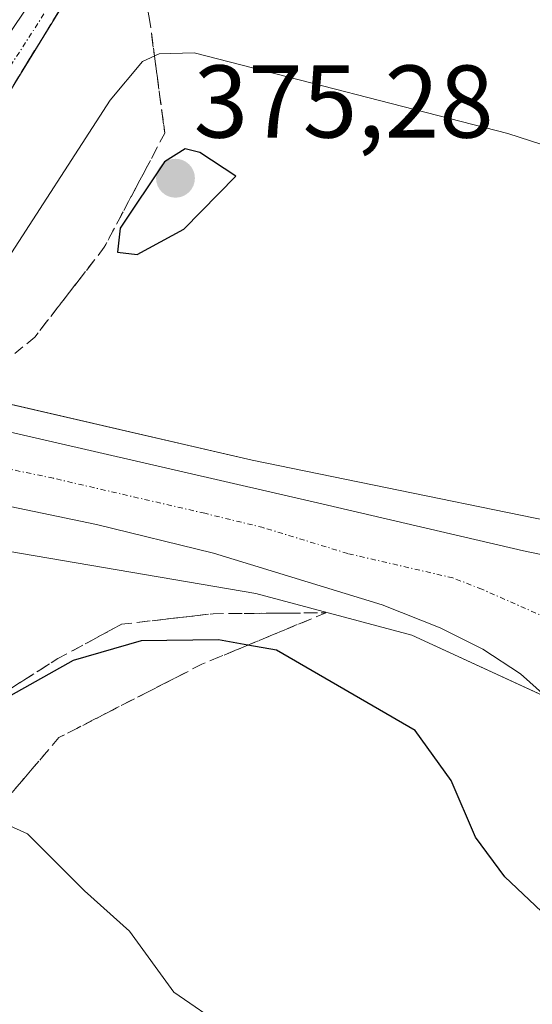
# Model space of a CAD drawing. Units: metres. Extents: x 573660 to 577140, y 4696435 to 4698786.
# Drawn here: x 574398 to 574448, y 4697993 to 4698088 of the extents above; entities that cross this region are included whole.
import ezdxf
from ezdxf.enums import TextEntityAlignment as Align

# ---------------------------------------------------------------- set-up
doc = ezdxf.new("R2010")
doc.units = ezdxf.units.M
doc.header["$MEASUREMENT"] = 0
doc.linetypes.add('TRAZO_Y_PUNTO', pattern=[1, 0.5, -0.25, 0, -0.25])
doc.linetypes.add('TRAZOSX2', pattern=[1.5, 1, -0.5])
for name, color, linetype, lineweight in [('Carretera de calzada única', 19, 'Continuous', 13), ('Carretera de calzada única Cxs', 19, 'Continuous', 13), ('Carretera de calzada única eje', 19, 'TRAZO_Y_PUNTO', 0), ('Carátula', 7, 'Continuous', 5), ('Curva de nivel maestra', 36, 'Continuous', 30), ('Curva de nivel normal', 36, 'Continuous', 0), ('Núcleo urbano', 19, 'Continuous', 0), ('Núcleo urbano CxS', 19, 'Continuous', 0), ('Punto de cota en terreno', 7, 'Continuous', 0), ('Rótulo de punto de cota en terreno', 19, 'Continuous', 0), ('Talud superficial', 39, 'TRAZOSX2', 0)]:
    doc.layers.add(name, color=color, linetype=linetype, lineweight=lineweight)
doc.styles.add('Arial', font='txt', dxfattribs={"height": 0.2})

# ---------------------------------------------------------------- blocks, each defined once
blk = doc.blocks.new('5PATER')
at = {"layer": 'Carátula', "linetype": 'Continuous', "lineweight": 5}
h = blk.add_hatch(color=250, dxfattribs=at)
edge = h.paths.add_edge_path()
edge.add_ellipse((0.002, 0.008), major_axis=(-1.326, -1.344), ratio=0.999422, start_angle=0, end_angle=360)
blk = doc.blocks.new('*U187')
at = {"layer": 'Carretera de calzada única Cxs', "color": 19, "linetype": 'Continuous', "lineweight": 13}
blk.add_polyline3d([(574451.37, 4698020.57, 370.53), (574446.51, 4698024.92, 370.752), (574442.87, 4698027.31, 371.014), (574438.7, 4698029.39, 371.232), (574433.09, 4698031.6, 371.662), (574416.71, 4698036.62, 372.823), (574405.34, 4698039.4, 373.727), (574393.96, 4698041.78, 374.454), (574394.99, 4698045.18, 374.672), (574396.02, 4698048.58, 374.683), (574396.96, 4698048.38, 374.627), (574426.37, 4698041.59, 372.394), (574446.82, 4698036.85, 371.115), (574454.11, 4698035.32, 370.767)], dxfattribs=at)

msp = doc.modelspace()

# ---------------------------------------------------------------- linework, layer by layer
at = {"layer": 'Carretera de calzada única', "color": 19, "linetype": 'Continuous', "lineweight": 13}
for points in [[(574437.35, 4698140.66, 364.787), (574421.99, 4698119.71, 365.62), (574412.22, 4698105.6, 366.15), (574403.25, 4698091.78, 366.613), (574391.47, 4698072.63, 367.009), (574380.46, 4698053.55, 367.354)], [(574396.02, 4698048.58, 374.683), (574396.96, 4698048.38, 374.627), (574426.37, 4698041.59, 372.394), (574446.82, 4698036.85, 371.115), (574454.11, 4698035.32, 370.767), (574459.43, 4698034.86, 370.589), (574464.56, 4698035.03, 370.407), (574467.95, 4698035.47, 370.295), (574472.96, 4698036.62, 370.148), (574476.96, 4698037.77, 370.013), (574479.44, 4698038.14, 369.881), (574485.26, 4698037.82, 369.53), (574489.27, 4698036.71, 369.287), (574491.56, 4698035.7, 369.184), (574495.08, 4698033.47, 369.092), (574498.14, 4698030.64, 368.967), (574500.63, 4698027.3, 368.779), (574503, 4698021.98, 368.739), (574503.83, 4698017.89, 368.552), (574503.9, 4698013.73, 368.436), (574504.49, 4698011.29, 368.371), (574505.69, 4698008.33, 368.294), (574513.85, 4697992.95, 367.395), (574533.23, 4697960.18, 364.992)], [(574472.99, 4697993.63, 368.971), (574471.58, 4697994.09, 369.029), (574466.55, 4697997.03, 369.266), (574464.03, 4697999.23, 369.436), (574461.36, 4698002.45, 369.708), (574458.67, 4698007.63, 369.944), (574457.53, 4698011.65, 370.139), (574455.39, 4698015.43, 370.312), (574451.37, 4698020.57, 370.53), (574446.51, 4698024.92, 370.752), (574442.87, 4698027.31, 371.014), (574438.7, 4698029.39, 371.232), (574433.09, 4698031.6, 371.662), (574416.71, 4698036.62, 372.823), (574405.34, 4698039.4, 373.727), (574393.96, 4698041.78, 374.454)]]:
    msp.add_polyline3d(points, dxfattribs=at)
at = {"layer": 'Carretera de calzada única Cxs', "color": 19, "linetype": 'Continuous', "lineweight": 13}
msp.add_polyline3d([(574380.46, 4698053.55, 367.354), (574378.21, 4698054.03, 367.487), (574378.205, 4698054.031, 367.487), (574375.92, 4698054.53, 367.61), (574382.5, 4698065.88, 367.401), (574400.45, 4698092.37, 366.763), (574410.56, 4698107.22, 366.301), (574420.27, 4698119.33, 365.745), (574437.35, 4698140.66, 364.787), (574421.99, 4698119.71, 365.62), (574412.22, 4698105.6, 366.15), (574403.25, 4698091.78, 366.613), (574391.47, 4698072.63, 367.009), (574380.46, 4698053.55, 367.354)], close=True, dxfattribs=at)
at = {"layer": 'Carretera de calzada única eje', "color": 19, "linetype": 'TRAZO_Y_PUNTO', "lineweight": 0}
for points in [[(574436.18, 4698147.19, 364.94), (574420.27, 4698119.33, 365.745), (574417.88, 4698115.16, 365.814), (574410.36, 4698104.66, 366.279), (574396.69, 4698083.47, 366.896), (574385.2, 4698065.64, 367.265), (574378.205, 4698054.031, 367.487)], [(574463.11, 4698024.16, 370.402), (574442.76, 4698033.12, 371.206), (574439.95, 4698034.22, 371.378), (574429.73, 4698036.59, 372.076), (574421.54, 4698039.1, 372.719), (574415.85, 4698040.49, 373.112), (574401.15, 4698043.89, 374.233), (574395.543, 4698045.062, 374.63), (574394.99, 4698045.18, 374.672)]]:
    msp.add_polyline3d(points, dxfattribs=at)
at = {"layer": 'Curva de nivel maestra', "color": 36, "linetype": 'Continuous', "lineweight": 30}
for points in [[(574409.29, 4698065.61, 375), (574413.8, 4698068.06, 375), (574418.85, 4698073.22, 375), (574415.38, 4698075.5, 375), (574413.94, 4698075.87, 375), (574411.94, 4698074.59, 375), (574407.62, 4698068.16, 375), (574407.37, 4698065.84, 375), (574409.29, 4698065.61, 375)], [(574449.15, 4698001.3, 375), (574445, 4698005.23, 375), (574442.14, 4698009.06, 375), (574439.77, 4698014.55, 375), (574436.28, 4698019.43, 375), (574422.82, 4698027.2, 375), (574420.035, 4698027.698, 375), (574417.17, 4698028.21, 375), (574409.68, 4698028.11, 375), (574403.05, 4698026.21, 375), (574393.28, 4698020.73, 375), (574380.09, 4698012.17, 375), (574374.47, 4698007.56, 375), (574371.17, 4698002.71, 375), (574368.63, 4697996.59, 375), (574366.87, 4697988.32, 375)]]:
    msp.add_polyline3d(points, dxfattribs=at)
at = {"layer": 'Curva de nivel normal', "color": 36, "linetype": 'Continuous', "lineweight": 0}
for points in [[(574452.8, 4698074.93, 370), (574445.29, 4698077.36, 370), (574414.82, 4698085.19, 370), (574411.4, 4698085.09, 370), (574409.79, 4698084.33, 370), (574406.65, 4698080.6, 370), (574396.08, 4698064.21, 370), (574390.57, 4698054.07, 370), (574388.96, 4698051.72, 370)], [(574417.93, 4697990.53, 380), (574412.83, 4697994.01, 380), (574408.53, 4697999.93, 380), (574404.16, 4698003.86, 380), (574398.64, 4698009.38, 380), (574394.82, 4698011.09, 380), (574392.41, 4698010.86, 380), (574384.85, 4698005.42, 380), (574378.91, 4697999.12, 380), (574375.41, 4697991.63, 380)]]:
    msp.add_polyline3d(points, dxfattribs=at)
at = {"layer": 'Núcleo urbano', "color": 19, "linetype": 'Continuous', "lineweight": 0}
for points in [[(574482.697, 4698040.966, 369.625), (574482.94, 4698040.8, 369.614), (574484.922, 4698038.156, 369.55), (574470.558, 4698039.222, 370.246), (574460.904, 4698037.383, 370.465), (574420.448, 4698045.658, 372.884), (574381.141, 4698054.729, 367.338), (574378.933, 4698055.239, 367.464), (574376.638, 4698055.769, 367.59), (574372.969, 4698056.615, 367.758), (574372.636, 4698056.692, 367.773), (574369.58, 4698057.136, 367.906), (574367.245, 4698057.475, 368.005), (574365.232, 4698057.767, 368.035), (574351.889, 4698059.704, 374.936), (574344.133, 4698060.83, 378.371), (574344.171, 4698061.322, 378.365), (574344.715, 4698068.262, 378.835)], [(574276.107, 4698063.512, 382.614), (574311.561, 4698049.965, 381.26), (574311.845, 4698049.862, 381.261), (574312.346, 4698049.71, 381.258), (574312.856, 4698049.592, 381.25), (574312.866, 4698049.59, 381.25), (574312.873, 4698049.588, 381.25), (574335.963, 4698045.048, 376.871), (574336.462, 4698044.966, 376.585), (574336.489, 4698044.963, 376.57), (574336.502, 4698044.961, 376.562), (574336.516, 4698044.959, 376.555), (574355.777, 4698042.556, 368.258), (574357.968, 4698042.283, 368.196), (574361.056, 4698041.897, 368.046), (574361.376, 4698041.857, 368.031), (574365.229, 4698041.376, 367.892), (574368.234, 4698041.002, 367.766), (574370.688, 4698040.695, 367.649), (574373.164, 4698040.386, 367.451), (574383.229, 4698039.131, 371.01), (574420.796, 4698032.723, 372.677), (574435.944, 4698028.664, 371.294), (574449.044, 4698022.652, 370.622)]]:
    msp.add_polyline3d(points, dxfattribs=at)
at = {"layer": 'Núcleo urbano CxS', "color": 19, "linetype": 'Continuous', "lineweight": 0}
for points in [[(574577.251, 4697873.275, 360.702), (574527.662, 4697948.746, 365.102), (574508.25, 4697976.299, 366.64), (574504.83, 4697981.152, 367.048), (574491.738, 4697994.858, 368.324), (574479.141, 4698005.039, 369.414), (574454.593, 4698020.106, 370.465), (574435.944, 4698028.664, 371.294), (574420.796, 4698032.723, 372.677), (574383.229, 4698039.131, 371.01), (574336.516, 4698044.96, 376.555), (574336.502, 4698044.961, 376.562), (574336.489, 4698044.963, 376.57), (574336.462, 4698044.967, 376.585), (574335.963, 4698045.048, 376.871), (574312.873, 4698049.588, 381.25), (574312.866, 4698049.59, 381.25), (574312.856, 4698049.592, 381.25), (574312.346, 4698049.71, 381.258), (574311.845, 4698049.862, 381.261), (574311.561, 4698049.965, 381.261), (574216.614, 4698086.244, 384.224), (574162.872, 4698106.732, 386.475)], [(574455.095, 4698092.952, 365.888), (574453.374, 4698079.181, 367.891), (574453.374, 4698068.852, 371.809), (574461.981, 4698061.106, 371.705), (574461.423, 4698055.249, 371.642), (574462.347, 4698054.841, 371.587), (574482.697, 4698040.966, 369.625), (574482.94, 4698040.8, 369.614), (574484.922, 4698038.157, 369.55), (574470.558, 4698039.222, 370.246), (574460.904, 4698037.383, 370.465), (574420.448, 4698045.658, 372.884), (574372.636, 4698056.692, 367.773), (574344.133, 4698060.83, 378.372), (574344.715, 4698068.262, 378.835), (574350.946, 4698075.739, 378.612), (574362.136, 4698087.789, 374.135), (574379.351, 4698099.839, 367.263)], [(574216.614, 4698086.244, 384.224), (574311.561, 4698049.965, 381.261), (574311.845, 4698049.862, 381.261), (574312.346, 4698049.71, 381.258), (574312.856, 4698049.592, 381.25), (574312.866, 4698049.59, 381.25), (574312.873, 4698049.588, 381.25), (574335.963, 4698045.048, 376.871), (574336.462, 4698044.967, 376.585), (574336.489, 4698044.963, 376.57), (574336.502, 4698044.961, 376.562), (574336.516, 4698044.96, 376.555), (574383.229, 4698039.131, 371.01), (574420.796, 4698032.723, 372.677), (574435.944, 4698028.664, 371.294), (574454.593, 4698020.106, 370.465)], [(574294.202, 4698080.264, 382.093), (574315.656, 4698074.019, 380.766), (574337.175, 4698068.854, 379.038), (574344.715, 4698068.262, 378.835), (574344.133, 4698060.83, 378.372), (574372.636, 4698056.692, 367.773), (574420.448, 4698045.658, 372.884), (574460.904, 4698037.383, 370.465)]]:
    msp.add_polyline3d(points, dxfattribs=at)
at = {"layer": 'Talud superficial', "color": 39, "linetype": 'TRAZOSX2', "lineweight": 0}
for points in [[(574408.328, 4698099.603, 39.96), (574403.25, 4698091.78, 39.96), (574391.47, 4698072.63, 39.96), (574380.46, 4698053.55, 39.96)], [(574408.328, 4698099.603, 42.04), (574410.458, 4698088.596, 42.04), (574411.965, 4698077.384, 42.04), (574406.087, 4698066.314, 42.04), (574399.322, 4698057.579, 42.04), (574391.642, 4698051.319, 42.04), (574391.567, 4698051.158, 42.04)], [(574397.36, 4698082.205, 366.869), (574398.342, 4698083.801, 366.754), (574399.323, 4698085.397, 366.709), (574400.305, 4698086.993, 366.691), (574401.287, 4698088.588, 366.697)], [(574410.458, 4698088.596, 367.802), (574410.71, 4698086.727, 368.845), (574410.961, 4698084.858, 369.923), (574411.212, 4698082.99, 371.001), (574411.463, 4698081.121, 372.057), (574411.714, 4698079.253, 373.025), (574411.965, 4698077.384, 373.766), (574411.126, 4698075.803, 374.047), (574410.286, 4698074.221, 374.104), (574409.446, 4698072.64, 374.034), (574408.606, 4698071.058, 373.954), (574407.767, 4698069.477, 374.032), (574406.927, 4698067.895, 374.17), (574406.087, 4698066.314, 374.146), (574404.959, 4698064.858, 373.952), (574403.832, 4698063.402, 373.873), (574402.704, 4698061.946, 373.716), (574401.577, 4698060.491, 373.783), (574400.449, 4698059.035, 373.611), (574399.322, 4698057.579, 373.36), (574397.786, 4698056.327, 373.098)], [(574386.715, 4698040.735, 42.04), (574375.015, 4698017.335, 42.04), (574378.235, 4698015.28, 42.04), (574386.172, 4698017.502, 42.04), (574393.316, 4698021.154, 42.04), (574401.571, 4698026.392, 42.04), (574407.762, 4698029.726, 42.04), (574416.66, 4698030.748, 42.04), (574427.606, 4698030.837, 42.04), (574420.035, 4698027.698, 42.04), (574415.555, 4698025.84, 42.04), (574401.672, 4698018.727, 42.04), (574390.8, 4698005.964, 42.04), (574382.68, 4697998.929, 42.04), (574378.235, 4697988.927, 42.04), (574379.187, 4697974.64, 42.04), (574381.676, 4697966.545, 42.04), (574384.902, 4697958.161, 42.04), (574392.205, 4697950.065, 42.04), (574400.618, 4697942.763, 42.04), (574407.286, 4697938.794, 42.04), (574421.256, 4697935.619, 42.04), (574438.56, 4697936.254, 42.04), (574452.53, 4697940.381, 42.04)], [(574396.618, 4698023.249, 374.29), (574398.269, 4698024.297, 374.544), (574399.92, 4698025.345, 374.664), (574401.571, 4698026.392, 374.541), (574403.119, 4698027.226, 374.366), (574404.667, 4698028.059, 374.113), (574406.214, 4698028.893, 373.961), (574407.762, 4698029.726, 373.962), (574409.542, 4698029.931, 374.047), (574411.321, 4698030.135, 374.098), (574413.101, 4698030.339, 373.961), (574414.88, 4698030.544, 373.802), (574416.66, 4698030.748, 373.639), (574418.484, 4698030.763, 373.51), (574420.309, 4698030.778, 373.381), (574422.133, 4698030.793, 373.21), (574423.957, 4698030.808, 372.958), (574425.782, 4698030.822, 372.708), (574427.606, 4698030.837, 372.419), (574425.884, 4698030.123, 372.836), (574424.163, 4698029.41, 373.288), (574422.441, 4698028.696, 373.815), (574420.72, 4698027.982, 374.43), (574418.998, 4698027.268, 375.026), (574417.276, 4698026.554, 375.667), (574415.555, 4698025.84, 376.276), (574413.819, 4698024.951, 376.964), (574412.084, 4698024.062, 377.675), (574410.349, 4698023.173, 377.914), (574408.614, 4698022.284, 377.808), (574406.878, 4698021.395, 377.866), (574405.143, 4698020.505, 377.943), (574403.408, 4698019.616, 378.09), (574401.672, 4698018.727, 378.341), (574400.464, 4698017.309, 378.44), (574399.256, 4698015.891, 378.658), (574398.048, 4698014.473, 379.109), (574396.84, 4698013.055, 379.612)]]:
    msp.add_polyline3d(points, dxfattribs=at)

# ---------------------------------------------------------------- block references
at = {"layer": 'Carretera de calzada única Cxs', "color": 19, "linetype": 'Continuous', "lineweight": 13}
msp.add_blockref('*U187', (0, 0), dxfattribs=at)
at = {"layer": 'Punto de cota en terreno', "linetype": 'Continuous', "lineweight": 0}
msp.add_blockref('5PATER', (574413, 4698073, 375.28), dxfattribs=at)

# ---------------------------------------------------------------- texts
at = {"layer": 'Rótulo de punto de cota en terreno', "color": 19, "linetype": 'Continuous', "lineweight": 0, "style": 'Arial'}
msp.add_text('375,28', height=7, dxfattribs=at).set_placement((574414.764, 4698074.764), align=Align.BOTTOM_LEFT)

doc.saveas('drawing.dxf')
